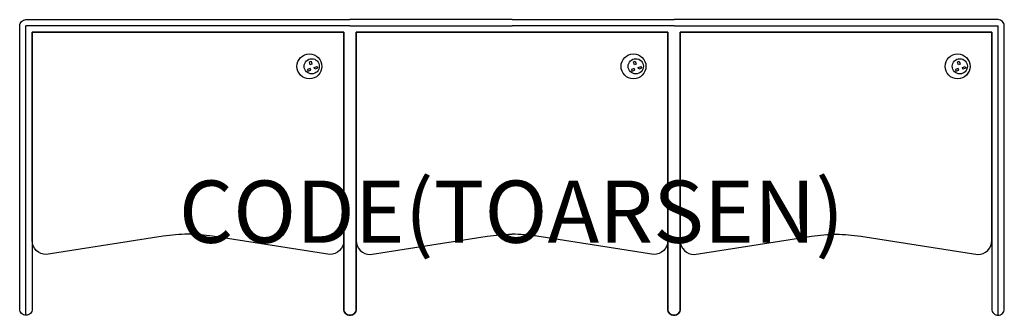
# Model space of a CAD drawing. Units: millimetres. Extents: x -1579 to 1581, y 23 to 973.
import ezdxf
from ezdxf.enums import TextEntityAlignment as Align

# ---------------------------------------------------------------- set-up
doc = ezdxf.new("R2010")
doc.units = ezdxf.units.MM
doc.header["$MEASUREMENT"] = 0
doc.layers.add('(Toarsen) Furniture 2D', color=7, linetype='Continuous')
doc.layers.add('(Toarsen) Furniture Text', color=6, linetype='Continuous')
doc.styles.add('Senator', font='swiss.ttf', dxfattribs={"height": 200})

msp = doc.modelspace()

# ---------------------------------------------------------------- linework, layer by layer
at = {"layer": '(Toarsen) Furniture 2D'}
for p, q in [((-518.6, 952.7), (-1558.6, 952.7)), ((-1558.6, 22.7), (-1558.6, 952.7)), ((-518.6, 952.7), (1.4, 952.7)), ((521.4, 952.7), (1.4, 952.7)), ((521.4, 952.7), (1561.4, 952.7)), ((1561.4, 22.7), (1561.4, 952.7))]:
    msp.add_line(p, q, dxfattribs=at)
for points in [[(-498.6, 932.7), (-498.6, 42.7, -0.414214), (-518.6, 22.7), (-518.6, 22.7, -0.414214), (-538.6, 42.7), (-538.6, 932.7), (-1538.6, 932.7), (-1538.6, 42.7, -0.414214), (-1558.6, 22.7), (-1558.6, 22.7, -0.414214), (-1578.6, 42.7), (-1578.6, 952.7, -0.414214), (-1558.6, 972.7), (-518.6, 972.7)], [(501.4, 932.7), (501.4, 42.7, 0.414214), (521.4, 22.7), (521.4, 22.7, 0.414214), (541.4, 42.7), (541.4, 932.7), (1541.4, 932.7), (1541.4, 42.7, 0.414214), (1561.4, 22.7), (1561.4, 22.7, 0.414214), (1581.4, 42.7), (1581.4, 952.7, 0.414214), (1561.4, 972.7), (521.4, 972.7)], [(-538.6, 263.1, -0.414228), (-583.6, 218.1), (-959.4, 276.9, 0.037651), (-1038.6, 283.1, 0.037651), (-1117.8, 276.9), (-1493.6, 218.1, -0.414215), (-1538.6, 263.1), (-1538.6, 932.7), (-538.6, 932.7), (-538.6, 263.1)], [(-538.6, 932.7), (-538.6, 42.7, 0.414214), (-518.6, 22.7), (-518.6, 22.7, 0.414214), (-498.6, 42.7), (-498.6, 932.7), (1.4, 932.7)], [(541.4, 932.7), (541.4, 42.7, -0.414214), (521.4, 22.7), (521.4, 22.7, -0.414214), (501.4, 42.7), (501.4, 932.7), (1.4, 932.7)], [(541.4, 263.1, 0.414228), (586.4, 218.1), (962.2, 276.9, -0.037651), (1041.4, 283.1, -0.037651), (1120.6, 276.9), (1496.4, 218.1, 0.414215), (1541.4, 263.1), (1541.4, 932.7), (541.4, 932.7), (541.4, 263.1)], [(-498.6, 263.1, 0.414228), (-453.6, 218.1), (-77.8, 276.9, -0.037651), (1.4, 283.1)], [(501.4, 263.1, -0.414228), (456.4, 218.1), (80.6, 276.9, 0.037651), (1.4, 283.1)]]:
    msp.add_lwpolyline(points, format="xyb", dxfattribs=at)
for points in [[(1.4, 972.7), (-518.6, 972.7)], [(1.4, 972.7), (521.4, 972.7)], [(1.4, 932.7), (-498.6, 932.7), (-498.6, 263.1)], [(1.4, 932.7), (501.4, 932.7), (501.4, 263.1)]]:
    msp.add_lwpolyline(points, dxfattribs=at)
for points in [[(-648.6, 837.1), (-643.3, 838.8), (-640.5, 829.6), (-645.9, 828)], [(-624.1, 822), (-622.5, 816.6), (-631.6, 813.9), (-633.3, 819.3)], [(391.4, 837.1), (396.7, 838.8), (399.5, 829.6), (394.1, 828)], [(415.9, 822), (417.5, 816.6), (408.4, 813.9), (406.7, 819.3)], [(1431.4, 837.1), (1436.7, 838.8), (1439.5, 829.6), (1434.1, 828)], [(1455.9, 822), (1457.5, 816.6), (1448.4, 813.9), (1446.7, 819.3)], [(-655.3, 812.6), (-653.7, 807.2), (-644.6, 810), (-646.2, 815.4)], [(384.7, 812.6), (386.3, 807.2), (395.4, 810), (393.8, 815.4)], [(1424.7, 812.6), (1426.3, 807.2), (1435.4, 810), (1433.8, 815.4)]]:
    msp.add_lwpolyline(points, close=True, dxfattribs=at)
for centre, radius in [((-648.7, 822.6), 40), ((391.3, 822.6), 40), ((1431.3, 822.6), 40), ((-641.4, 822.8), 24.4), ((398.6, 822.8), 24.4), ((1438.6, 822.8), 24.4)]:
    msp.add_circle(centre, radius, dxfattribs=at)

# ---------------------------------------------------------------- texts
at = {"layer": '(Toarsen) Furniture Text', "style": 'Senator', "flags": 8}
msp.add_attdef('CODE(TOARSEN)', text='FCB03', height=200, dxfattribs=at).set_placement((-0.1, 355.7), align=Align.MIDDLE_CENTER)

doc.saveas('drawing.dxf')
